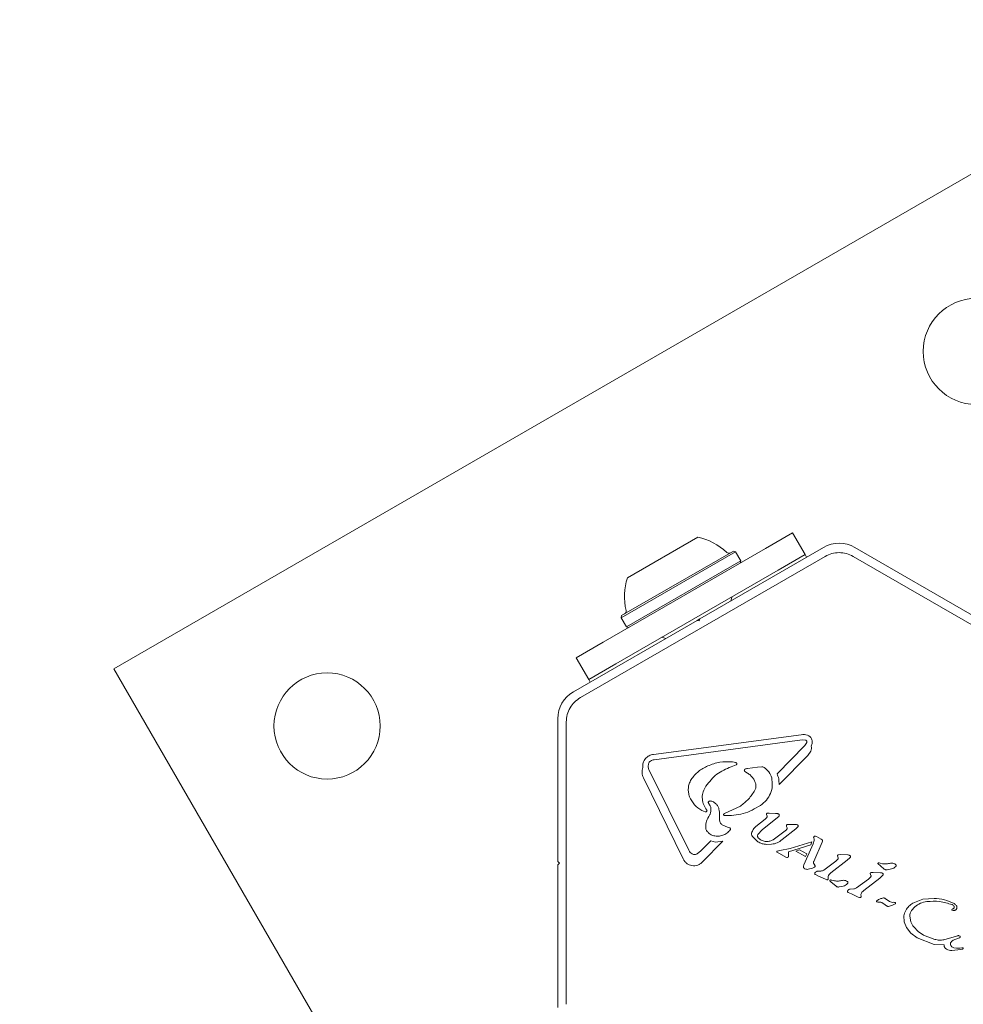
# Model space of a CAD drawing. Units: millimetres. Extents: x 5.6 to 14, y 5.1 to 15.7.
# Drawn here: x 11 to 11.2, y 9.5 to 9.6 of the extents above; entities that cross this region are included whole.
import ezdxf

# ---------------------------------------------------------------- set-up
doc = ezdxf.new("R2010")
doc.units = ezdxf.units.MM
doc.styles.add('SLDTEXTSTYLE0', font='TXT', dxfattribs={"width": 0.75})
doc.dimstyles.new('SLDDIMSTYLE2', dxfattribs={"dimtxt": 0.15875, "dimasz": 0.08, "dimexe": 0, "dimexo": 0.0625, "dimgap": 0.0396875, "dimtad": 2, "dimdec": 0, "dimlfac": 100, "dimrnd": 1e-09, "dimzin": 12, "dimdsep": 46, "dimtxsty": 'SLDTEXTSTYLE0', "dimblk1": 'DOT', "dimblk2": 'DOT', "dimsah": 1, "dimcen": 0.09, "dimadec": 0, "dimazin": 3, "dimtfac": 1, "dimtdec": 0, "dimtofl": 0, "dimtmove": 0, "dimatfit": 3, "dimldrblk": 'DOT', "dimfxl": 0, "dimfrac": 2, "dimtolj": 1, "dimtzin": 12, "dimarcsym": 0})

# ---------------------------------------------------------------- blocks, each defined once
blk = doc.blocks.new('_DOT')
at = {"color": 0, "linetype": 'ByBlock', "lineweight": -2}
blk.add_line((-0.5, 0), (-1, 0), dxfattribs=at)
at = {"color": 0, "linetype": 'ByBlock', "const_width": 0.5}
blk.add_lwpolyline([(-0.25, 0, 1), (0.25, 0, 1)], format="xyb", close=True, dxfattribs=at)
blk = doc.blocks.new('_D_4')
at = {"color": 7, "linetype": 'Continuous', "lineweight": 0}
blk.add_line((5.773145212218925, 6.96293564509993), (5.77314521221898, 13.9436615202822), dxfattribs=at)
at = {"color": 7, "linetype": 'Continuous', "lineweight": 0, "xscale": 0.08, "yscale": 0.08}
for p, rotation in [((5.77314521221898, 13.9436615202822, -0.2092035702680905), 89.99999999999994), ((5.773145212218925, 6.96293564509993, -0.2092035702680905), 269.9999999999999)]:
    blk.add_blockref('_DOT', p, dxfattribs=dict(at, rotation=rotation))
at = {"color": 7, "linetype": 'Continuous', "lineweight": 0, "insert": (5.568505731813217, 10.27735066553141), "char_height": 0.15875, "attachment_point": 1, "rotation": 89.99999999999994, "style": 'SLDTEXTSTYLE0'}
blk.add_mtext('698', dxfattribs=at)

msp = doc.modelspace()

# ---------------------------------------------------------------- linework, layer by layer
at = {"color": 7, "linetype": 'Continuous', "lineweight": 15}
for p, q in [((11.06263297609776, 9.530994409737309), (11.20985729474112, 9.61599440973731)), ((11.14484930979645, 9.545591542559153), (11.15610764004565, 9.552091542559152)), ((11.17129898299673, 9.552779364732661), (11.16696885597781, 9.55027936473266)), ((11.17129898299673, 9.552779364732661), (11.17329898299674, 9.549315263117524)), ((11.16696885597781, 9.55027936473266), (11.14098809386428, 9.53527936473266)), ((11.17624513541944, 9.550438874742643), (11.15644498127199, 9.539007250415617)), ((11.20104528956689, 9.539007250415617), (11.18124513541944, 9.550438874742643)), ((11.1373278398119, 9.526392613403793), (11.17649513543584, 9.549005862048855)), ((11.14384525627603, 9.539180614270041), (11.16216169356607, 9.54975561427004)), ((11.14393676262697, 9.539522120620987), (11.16182018721512, 9.549847120620987)), ((11.16216169356607, 9.54975561427004), (11.16182018721512, 9.549847120620987)), ((11.16301169356607, 9.548283371083608), (11.16216169356607, 9.54975561427004)), ((11.17329898299674, 9.549315263117524), (11.16896885597781, 9.546815263117523)), ((11.17354898299674, 9.54888225041562), (11.17329898299674, 9.549315263117524)), ((11.18099513541951, 9.549005862040705), (11.2201624310124, 9.526392613386719)), ((11.14469525627602, 9.537708371083607), (11.16301169356607, 9.548283371083608)), ((11.16292018721512, 9.54794186473266), (11.16301169356607, 9.548283371083608)), ((11.16896885597781, 9.546815263117523), (11.14298809386428, 9.531815263117522)), ((11.16142462734375, 9.541882250415613), (11.16160764004564, 9.542565263117524)), ((11.14393676262697, 9.539522120620987), (11.14384525627603, 9.539180614270041)), ((11.14384525627603, 9.539180614270041), (11.14469525627602, 9.537708371083607)), ((11.1560119685701, 9.538757250415616), (11.15644498127199, 9.539007250415617)), ((11.15635347492105, 9.53866574406467), (11.15644498127199, 9.539007250415617)), ((11.1560119685701, 9.538757250415616), (11.13621181442265, 9.527325626088592)), ((11.14469525627602, 9.537708371083607), (11.14503676262697, 9.53761686473266)), ((11.1560119685701, 9.538757250415616), (11.15635347492105, 9.53866574406467)), ((11.15034930979645, 9.536065263117523), (11.15103232249836, 9.535882250415625)), ((11.14098809386428, 9.53527936473266), (11.13665796684536, 9.53277936473266)), ((11.13665796684536, 9.53277936473266), (11.13865796684536, 9.529315263117523)), ((11.14298809386428, 9.531815263117522), (11.13865796684536, 9.529315263117523)), ((11.12554963659619, 9.42201955711148), (11.06263297609776, 9.530994409737309)), ((11.13865796684536, 9.529315263117525), (11.13890796684536, 9.528882250415622)), ((11.13371181442265, 9.522995499069669), (11.13371181442265, 9.500132250415616)), ((11.13507783982759, 9.477269001759096), (11.13507783980435, 9.522495498856303)), ((11.14903168905318, 9.517288332213283), (11.17269483657915, 9.520445204835157)), ((11.17280809663372, 9.519605404054321), (11.14914374814175, 9.516448478808158)), ((11.16881190806386, 9.514199330872618), (11.17325880859658, 9.518697528831495)), ((11.17280809663372, 9.519605404054293), (11.17338761424143, 9.519568834712684)), ((11.17325880859658, 9.518697528831495), (11.17357968185649, 9.519182761560453)), ((11.17372155452562, 9.51712539955156), (11.16913265219716, 9.512483533887725)), ((11.17372155452563, 9.517125399551556), (11.17420722389611, 9.517825967034934)), ((11.14817352969062, 9.51535502115639), (11.14822457101698, 9.51577973356688)), ((11.16227215573744, 9.515627377666373), (11.1614652835124, 9.51530131949737)), ((11.16166136450171, 9.516114087093209), (11.16222994532263, 9.515972938323285)), ((11.14830954685012, 9.514887367727258), (11.15467263468929, 9.50193426393775)), ((11.16365811600779, 9.514570988071853), (11.16408873657879, 9.514291314351613)), ((11.16570059463327, 9.515270669864728), (11.16408648213405, 9.515054329166759)), ((11.16570059463327, 9.515270669864723), (11.16635079258861, 9.515328036718154)), ((11.15377214203143, 9.500584242222502), (11.14740908069263, 9.513537330712023)), ((11.15741234498237, 9.512198742759058), (11.15727974598819, 9.511983712028439)), ((11.15784331184642, 9.509499718268305), (11.15812772292439, 9.509078230125589)), ((11.15728064815576, 9.508086563308508), (11.15676609605499, 9.508292343946819)), ((11.15962242483853, 9.506737772723078), (11.15957560357543, 9.508039503176505)), ((11.16294157589825, 9.509006439924308), (11.1603712101254, 9.507816811423863)), ((11.16709413757181, 9.50768911591664), (11.16720595895553, 9.507382944214642)), ((11.16754896774117, 9.507879622459004), (11.16725860575809, 9.507866468031484)), ((11.16854580139741, 9.507836566484116), (11.16754896774117, 9.507879622459004)), ((11.16854580139741, 9.507836566484489), (11.16890461217908, 9.50780747066226)), ((11.1608720719107, 9.505658507643734), (11.16013091863966, 9.505944076801942)), ((11.16542962532102, 9.505744167688524), (11.1669101486983, 9.506897977919701)), ((11.16863308472823, 9.506973348542514), (11.16640256175207, 9.505235135339579)), ((11.16716515064909, 9.507171937694494), (11.1669101486983, 9.506897977919701)), ((11.16907779557277, 9.507370261759153), (11.1686330847282, 9.506973348542543)), ((11.17047025419315, 9.506074547297098), (11.17073440110548, 9.506090544950005)), ((11.17161523643538, 9.50608146471421), (11.17073440110548, 9.506090544950002)), ((11.17161523643538, 9.506081464714216), (11.17193729972166, 9.506061436129466)), ((11.1608720719107, 9.505658507643734), (11.16119301436062, 9.50555056191313)), ((11.16574967819263, 9.504491289723196), (11.16640256175208, 9.505235135339575)), ((11.16816834309803, 9.503632586745807), (11.17030524635355, 9.505236723375265)), ((11.17183341645733, 9.505379972057682), (11.16961585321506, 9.503651816853077)), ((11.17042350368534, 9.505546140862268), (11.17034085556515, 9.505748198918868)), ((11.17214090400439, 9.505671937091806), (11.17183341645733, 9.505379972057685)), ((11.15659330343647, 9.501839689052275), (11.15819542206397, 9.50346029163496)), ((11.16012888472547, 9.503375798639219), (11.15687012418169, 9.500079377407683)), ((11.15893744074766, 9.503262571555272), (11.15819542206397, 9.503460291634958)), ((11.15893744074766, 9.503262571555272), (11.16012888472547, 9.503375798639219)), ((11.16483355582218, 9.504198258671604), (11.16573500211517, 9.50331370147138)), ((11.16794750226656, 9.50290406052534), (11.16714113755956, 9.502874098983359)), ((11.17420937448264, 9.50282416341409), (11.17066532324938, 9.501677610473461)), ((11.1708870672674, 9.50220742303897), (11.1743926238268, 9.503306039668635)), ((11.17310901039615, 9.499590794849476), (11.17458534096068, 9.502993993975993)), ((11.1743926238268, 9.503306039668635), (11.17420937448264, 9.50282416341409)), ((11.17475296554916, 9.50351946887986), (11.17458534096068, 9.50299399397599)), ((11.17603249697565, 9.50322757984041), (11.17468234215638, 9.500140728255351)), ((11.17469689780656, 9.503920403321018), (11.1747660674034, 9.503713115997066)), ((11.1747660674034, 9.503713115997066), (11.17475296554916, 9.503519468879858)), ((11.17513948879639, 9.504129118682357), (11.17495099411048, 9.5041955331694)), ((11.17513948879639, 9.504129118682359), (11.17585860921976, 9.503713934312348)), ((11.17585860921976, 9.503713934312351), (11.17603378167403, 9.503606328823263)), ((11.17608698434021, 9.503370950424193), (11.17603249697565, 9.503227579840411)), ((11.17610572692297, 9.503472704169802), (11.17608698434021, 9.503370950424193)), ((11.15659330343646, 9.501839689052286), (11.15602497709541, 9.50137633801439)), ((11.16880264593049, 9.501814544539043), (11.16926050558922, 9.50190496087112)), ((11.17023226713568, 9.500822446722006), (11.16885077198871, 9.501620053317)), ((11.1708870672674, 9.502207423038968), (11.16926050558922, 9.50190496087112)), ((11.17066532324938, 9.501677610473461), (11.17064170181002, 9.501028954420338)), ((11.17239119649318, 9.502031931359149), (11.17181270560721, 9.501822098972918)), ((11.17336513878829, 9.500925801257921), (11.17181270560721, 9.50182209897292)), ((11.17239119649318, 9.502031931359149), (11.1735818319474, 9.501344517659149)), ((11.1735818319474, 9.501344517659149), (11.17336513878829, 9.500925801257921)), ((11.17893787337975, 9.501244058777823), (11.17864753833881, 9.50123088879529)), ((11.18012878787369, 9.501195127168332), (11.17893787337975, 9.501244058777814)), ((11.13396181442265, 9.499882250415617), (11.13371181442265, 9.500132250415616)), ((11.13371181442265, 9.499632250415617), (11.13396181442265, 9.499882250415617)), ((11.13371181442265, 9.499632250415617), (11.13371181442265, 9.476769001761564)), ((11.17038329241927, 9.500764222446403), (11.17023226713569, 9.500822446722006)), ((11.1705983407581, 9.500857665895332), (11.17050065997639, 9.50078092755849)), ((11.17064170181002, 9.50102895442034), (11.17062416749966, 9.500904577843912)), ((11.17305309291299, 9.499380388367598), (11.17310901039616, 9.499590794849475)), ((11.17820290257886, 9.500187453168305), (11.1762833840001, 9.498771452003636)), ((11.18002199036776, 9.50033778486199), (11.17744230001646, 9.498327429245721)), ((11.17857626045702, 9.500553603502569), (11.17820290257885, 9.500187453168312)), ((11.17847540266597, 9.50104754002413), (11.17859775838816, 9.500749591811559)), ((11.1804667281535, 9.500734682522966), (11.18002199036776, 9.50033778486199)), ((11.18591884600276, 9.49897569025672), (11.18495627962243, 9.499795037480332)), ((11.1850649804236, 9.499931765050789), (11.18516711376187, 9.499921897061819)), ((11.18516711376186, 9.499921897061817), (11.18530312428911, 9.499886287825113)), ((11.18570857178831, 9.499786127853776), (11.18530312428911, 9.499886287825115)), ((11.17449924925969, 9.49906432935577), (11.17380971357646, 9.49889201057881)), ((11.17546795388537, 9.497797242944861), (11.17495170620357, 9.498037501360814)), ((11.17582874887432, 9.498607430986969), (11.17524970216624, 9.498573754808614)), ((11.18384253110412, 9.49790002217977), (11.18372017538193, 9.498197970392342)), ((11.18389231105477, 9.4983813191635), (11.18418264609631, 9.498394489145966)), ((11.18537356058957, 9.498345557536553), (11.18418264609631, 9.498394489145983)), ((11.18712006733864, 9.498948843621662), (11.18644591743506, 9.498810270956652)), ((11.17546795388538, 9.497797242944886), (11.17657405036038, 9.497293856906994)), ((11.17677503819537, 9.497211603329678), (11.17657405036037, 9.497293856906982)), ((11.17701263685603, 9.497368946161743), (11.17698146994825, 9.49772329907396)), ((11.17747902927245, 9.49684901149326), (11.17725327413055, 9.497045127577401)), ((11.17736197493172, 9.497181855147858), (11.17746410826998, 9.497171987158886)), ((11.17746410826998, 9.497171987158886), (11.17760011879706, 9.497136377922237)), ((11.17821584051087, 9.496225780353795), (11.17747902927245, 9.49684901149326)), ((11.17800556629642, 9.497036217950843), (11.17760011879706, 9.497136377922239)), ((11.18344767529483, 9.497337883536522), (11.18152815671552, 9.495921882370945)), ((11.18526676308369, 9.49748821523017), (11.18268707273238, 9.495477859613894)), ((11.18382103317299, 9.497704033870782), (11.18344767529483, 9.497337883536526)), ((11.18571150086948, 9.497885112891176), (11.18526676308369, 9.49748821523017)), ((11.17941706184681, 9.496198933718746), (11.17874291194315, 9.49606036105372)), ((11.18071272660827, 9.494947673310419), (11.18019647891955, 9.495187931729019)), ((11.18107351758873, 9.495757861050146), (11.18049447488224, 9.495724185176833)), ((11.18071272660827, 9.494947673310408), (11.18181882307587, 9.494444287275464)), ((11.182257409572, 9.49451937652995), (11.18222624266422, 9.49487372944217)), ((11.18181882307587, 9.494444287275467), (11.18201981091134, 9.494362033697886)), ((11.1849170586296, 9.49364252728802), (11.1847900043018, 9.493680513556962)), ((11.1849170586296, 9.49364252728802), (11.1850663081964, 9.493635577060726)), ((11.1850663081964, 9.493635577060727), (11.18526222212867, 9.493640720205315)), ((11.18559605953992, 9.493567311463085), (11.186139164775, 9.493216251881226)), ((11.18679548617911, 9.49374522824212), (11.18608901163008, 9.494220541428907)), ((11.18773232510489, 9.493376441020073), (11.18727730745837, 9.493143773437964)), ((11.18748668348127, 9.493601363927574), (11.18763269566401, 9.493592976146639)), ((11.190551952333, 9.493479924157567), (11.1921423764426, 9.494093889421015)), ((11.1921423764426, 9.494093889421016), (11.19393277249737, 9.494232750073499)), ((11.18633737692933, 9.49304470826608), (11.18613920202257, 9.493216294900506)), ((11.18727730745837, 9.493143773437964), (11.18665628852986, 9.492947999301315)), ((11.19087237471667, 9.492880585532367), (11.19032153271925, 9.49227025411951)), ((11.19700459641277, 9.492290225846896), (11.19684643669079, 9.492330427832705)), ((11.18913686291059, 9.490487353480697), (11.18909664200878, 9.49142972059521)), ((11.18951593878404, 9.489545886933463), (11.18913686291059, 9.490487353480699)), ((11.19021583998841, 9.490480116719633), (11.1900524091199, 9.491365588751947)), ((11.19022549983031, 9.488663350116644), (11.18951593878404, 9.489545886933461)), ((11.19125736063387, 9.487898095634636), (11.19022549983031, 9.488663350116644)), ((11.19142406919617, 9.488930614074546), (11.19070776888714, 9.489654865386129)), ((11.19226073419371, 9.48834828959936), (11.19142406919616, 9.48893061407454)), ((11.19395783869036, 9.486859937753422), (11.19125736063387, 9.48789809563463)), ((11.19405932605552, 9.487662261166115), (11.19226073419371, 9.48834828959936)), ((11.19750953087429, 9.488168641128079), (11.19552057566902, 9.487600450119302)), ((11.1969824544583, 9.487515199876816), (11.19783971302227, 9.487853574024742)), ((11.19750953087429, 9.488168641128077), (11.19776767860592, 9.488257545175754)), ((11.19802199505829, 9.487919711972523), (11.19783971302227, 9.48785357402474)), ((11.1979806974533, 9.4882395849824), (11.19809553081259, 9.48816667259511)), ((11.19555915431763, 9.486801726858696), (11.19395783869036, 9.486859937753422)), ((11.19822350232457, 9.48603337321607), (11.19679692463344, 9.48588890763372)), ((11.1975152158567, 9.48624662616714), (11.19708431877021, 9.48632287666045)), ((11.19805948454287, 9.486266882024411), (11.1975152158567, 9.486246626167144)), ((11.19805948454287, 9.48626688202441), (11.19837398392104, 9.486304848397781)), ((11.19845396811486, 9.486086285133915), (11.19822350232457, 9.48603337321608)), ((11.19853180412247, 9.48632357433382), (11.19837398392104, 9.486304848397783))]:
    msp.add_line(p, q, dxfattribs=at)
for centre in [(11.20070665964651, 9.581843774642698), (11.09678361119238, 9.521843774642697)]:
    msp.add_circle(centre, 0.008500000000000962, dxfattribs=at)
for centre, radius, start, end in [((11.15408003742105, 9.542603453322517), 0.009702319813613271, 46.53227340171776, 77.93734421828309), ((11.17874513541944, 9.54610874772372), 0.005000000000001234, 60.00000000000888, 120.0000000000088), ((11.16109868130048, 9.550007909256136), 0.0004999999999999673, 226.5322734015489, 299.999999999773), ((11.15408003742105, 9.542603453322517), 0.00970231981361371, 162.0626557817095, 193.4677265982814), ((11.14415826854161, 9.54022735738962), 0.0004999999999987581, 299.999999999773, 13.46772659843299), ((11.13871181442265, 9.522995499069669), 0.005000000000000346, 119.9999999999911, 180)]:
    msp.add_arc(centre, radius, start, end, dxfattribs=at)
for points in [[(11.18099513541951, 9.549005862040701), (11.18063997827242, 9.549176622314734), (11.17992966397825, 9.549518142862794), (11.17874513542871, 9.549654050152931), (11.17756060687861, 9.549518142867603), (11.17685029258305, 9.549176622322424), (11.17649513543527, 9.549005862049835)], [(11.13732783988942, 9.526392613423004), (11.13700237855697, 9.52617041843751), (11.13635145589207, 9.525726028466517), (11.13564149241416, 9.524768150225738), (11.13516692729706, 9.523674364682885), (11.13510753565001, 9.52288845413183), (11.13507783982648, 9.522495498856303)], [(11.17368568751774, 9.520365202263607), (11.17352306468839, 9.520409734364076), (11.17319781902967, 9.520498798565015), (11.17286249739599, 9.520463069411782), (11.17269483657915, 9.520445204835164)], [(11.17432528661727, 9.519794789920509), (11.17428883965879, 9.519858339284205), (11.17421594574183, 9.519985438011599), (11.17406367779748, 9.52014524492291), (11.17388755623322, 9.520278304948397), (11.17375297708957, 9.520336236491872), (11.17368568751774, 9.520365202263612)], [(11.17338761424143, 9.51956883471268), (11.17340694836696, 9.519562423416064), (11.17344561661802, 9.519549600822831), (11.17349681531163, 9.519515396915772), (11.17354003264127, 9.519472004694917), (11.17357300038391, 9.51942025004879), (11.17359439244262, 9.51936273661319), (11.17360293212116, 9.519302092600274), (11.17359932892279, 9.519240625288255), (11.17358623087859, 9.519202049469722), (11.17357968185649, 9.519182761560455)], [(11.1742072238961, 9.517825967034938), (11.1742530086696, 9.517956393571549), (11.1743445782166, 9.51821724664477), (11.17428872935205, 9.51848800523111), (11.17426080491978, 9.518623384524277)], [(11.17426080491978, 9.518623384524275), (11.1743079388472, 9.518714074228312), (11.17440220670204, 9.518895453636384), (11.17445232434434, 9.519200319503737), (11.17443597167611, 9.519508844325085), (11.17436218163688, 9.519699474722032), (11.17432528661727, 9.519794789920505)], [(11.14733793715819, 9.515208009055751), (11.1473295135971, 9.515332914798517), (11.14731266647492, 9.515582726284046), (11.14738351188742, 9.515954185426853), (11.14752210330107, 9.516304047128628), (11.14772962532871, 9.516618774190528), (11.1479957462514, 9.516885791362172), (11.14831024648728, 9.517092432093722), (11.14865962978405, 9.517237112013518), (11.1489076692968, 9.517271258813363), (11.14903168905318, 9.517288332213287)], [(11.14830954685013, 9.51488736772726), (11.14827484251214, 9.514961809636443), (11.14820543383617, 9.515110693454814), (11.14818416440581, 9.515273578589198), (11.14817352969063, 9.515355021156392)], [(11.14822457101698, 9.51577973356688), (11.14826267271236, 9.515869140885846), (11.14833887610314, 9.516047955523778), (11.14849054189379, 9.516169524925559), (11.14856637478912, 9.516230309626451)], [(11.14856637478912, 9.51623030962645), (11.14865634057943, 9.516283246128756), (11.14883627216004, 9.516389119133372), (11.14904125614785, 9.516428692249898), (11.14914374814175, 9.51644847880816)], [(11.15504004414076, 9.513250566174888), (11.15540460595836, 9.513719712497252), (11.15613372959355, 9.51465800514198), (11.15719692844003, 9.515188686379073), (11.15772852786327, 9.515454026997617)], [(11.15772852786327, 9.515454026997611), (11.15836293569756, 9.515689548256482), (11.15963175136616, 9.51616059077422), (11.16098482678986, 9.516129588320208), (11.16166136450171, 9.516114087093204)], [(11.16222994532263, 9.515972938323284), (11.1622480449038, 9.515967159531638), (11.16228424406613, 9.515955601948347), (11.16232866572686, 9.515918468341184), (11.16236033334771, 9.515870751009533), (11.16237592173334, 9.515815411077568), (11.16237411253592, 9.51575794602174), (11.16235486204547, 9.515704009016188), (11.16232068491669, 9.515657274525815), (11.16228833213053, 9.515637343286192), (11.16227215573745, 9.51562737766638)], [(11.16366559060322, 9.514907416230903), (11.16365228061377, 9.514897517506244), (11.16362566063487, 9.514877720056925), (11.16359637732969, 9.514836867919506), (11.16357727330237, 9.51479076042511), (11.16357009502887, 9.514741240791654), (11.16357506689911, 9.51469145121228), (11.1635921042991, 9.514644540745419), (11.16361954433923, 9.514602428356604), (11.16364525878494, 9.51458146816677), (11.16365811600779, 9.514570988071853)], [(11.16408648213404, 9.515054329166759), (11.16401204154568, 9.51504213984725), (11.16386316036895, 9.515017761208231), (11.16373144719179, 9.514944197890014), (11.16366559060322, 9.514907416230905)], [(11.16408873657879, 9.514291314351613), (11.16424278680383, 9.514187077784172), (11.16455088725391, 9.513978604649285), (11.1649237629016, 9.513559996075967), (11.16522144022814, 9.513084961766095), (11.16533546900702, 9.512730865207377), (11.16539248339646, 9.512553816928015)], [(11.1663507925886, 9.515328036718158), (11.16642106442807, 9.515323379830033), (11.16656160810701, 9.515314066053778), (11.16668371805454, 9.515243863255877), (11.1667447730283, 9.515208761856927)], [(11.1667447730283, 9.515208761856927), (11.16701873751041, 9.514983096055833), (11.16756666647463, 9.514531764453643), (11.1678247620945, 9.513870467987621), (11.16795380990443, 9.51353981975461)], [(11.16881190806386, 9.514199330872616), (11.16891537064529, 9.513922712482698), (11.16912229580816, 9.513369475702858), (11.16912920006749, 9.512778847826104), (11.16913265219716, 9.512483533887725)], [(11.16539248339647, 9.512553816928017), (11.16540974492836, 9.512468812266833), (11.16544426799215, 9.512298802944466), (11.16543205218291, 9.512037672707335), (11.16537657455311, 9.511782211439561), (11.1652994136534, 9.51162683702989), (11.16526083320354, 9.511549149825058)], [(11.16795380990442, 9.513539819754614), (11.16801292970021, 9.51311852451117), (11.16813116929177, 9.512275934024277), (11.1678094981722, 9.511025280884553), (11.16716571768554, 9.50990583804543), (11.16649237339103, 9.509385696919704), (11.16615570124378, 9.509125626356841)], [(11.1575723743411, 9.508376629923465), (11.15738773429601, 9.508641776723396), (11.15701845420584, 9.509172070323253), (11.15680793370358, 9.510130024812675), (11.15686128739101, 9.511109386374976), (11.15714025978913, 9.511692270143952), (11.15727974598819, 9.511983712028439)], [(11.15676609605499, 9.508292343946819), (11.15634229937633, 9.508575894992958), (11.15549470601899, 9.50914299708524), (11.15503468873264, 9.510053163761583), (11.15480468008946, 9.510508247099756)], [(11.15789236922173, 9.509771954014855), (11.15788143698645, 9.509764671635255), (11.15785957251588, 9.50975010687605), (11.15783371258712, 9.509719959725988), (11.15781455171907, 9.509685421460269), (11.15780338703217, 9.509647450779529), (11.15780059506328, 9.50960797131982), (11.15780649444138, 9.509568917152288), (11.15782020429062, 9.509531639456462), (11.15783560932782, 9.509510358664357), (11.15784331184642, 9.509499718268305)], [(11.15810232661777, 9.509835412652167), (11.15806497064515, 9.50983265460794), (11.1579902586999, 9.50982713851949), (11.15792499904779, 9.50979034884973), (11.15789236922173, 9.50977195401485)], [(11.15861064626804, 9.509695412572942), (11.15853072782938, 9.50973617946927), (11.15837089095206, 9.509817713261922), (11.15819184806253, 9.50982951285542), (11.15810232661777, 9.50983541265217)], [(11.16615570124378, 9.509125626356834), (11.16525935094982, 9.50860810419614), (11.16346665036188, 9.507573059874746), (11.16139746298671, 9.507513429750905), (11.16036286929913, 9.507483614688983)], [(11.15759043514631, 9.50825326791565), (11.15757508101765, 9.50822540630661), (11.15754437276034, 9.50816968308853), (11.15746683464715, 9.508111763871367), (11.15737578148888, 9.508078959647797), (11.1573123592668, 9.508084028754938), (11.15728064815576, 9.50808656330851)], [(11.1575723743411, 9.508376629923465), (11.15757873364462, 9.50836767995406), (11.15759145225168, 9.508349780015251), (11.15760019380991, 9.508317699731343), (11.1576010154337, 9.508284459930046), (11.15759396190877, 9.508263665253782), (11.1575904351463, 9.50825326791565)], [(11.16036286929913, 9.507483614688985), (11.16034795441567, 9.507492644915699), (11.16031812464876, 9.507510705369132), (11.16028524827335, 9.507552288441023), (11.16026463677866, 9.507600590055032), (11.16025854055415, 9.507652929087328), (11.16026724788067, 9.507704897546223), (11.16029025028844, 9.507752107384878), (11.16032516605894, 9.5077919934338), (11.16035586210325, 9.50780853876051), (11.1603712101254, 9.507816811423867)], [(11.16725860575809, 9.507866468031484), (11.16723805119634, 9.507860009215554), (11.16719694207285, 9.50784709158369), (11.16714652157013, 9.50780547357774), (11.16710881716747, 9.507752063246025), (11.16709903077036, 9.507710098359766), (11.16709413757181, 9.507689115916637)], [(11.16890461217908, 9.507807470662257), (11.16892950507885, 9.507801402166484), (11.16897929087837, 9.507789265174935), (11.16904773689261, 9.507753549085962), (11.16910945911307, 9.50770717168438), (11.16914186307202, 9.507667473877856), (11.16915806505149, 9.507647624974593)], [(11.16915806505149, 9.507647624974593), (11.16916425631817, 9.50762262043672), (11.16917663885154, 9.507572611360976), (11.16916517785135, 9.50749526983292), (11.1691335613546, 9.507423761346569), (11.16909638416671, 9.50738809495496), (11.16907779557277, 9.507370261759156)], [(11.16013091863966, 9.505944076801942), (11.16005992209875, 9.505986652385241), (11.15991792901691, 9.506071803551839), (11.15975892687117, 9.506265489657123), (11.15964943236479, 9.50649089361184), (11.15963142734729, 9.506655479686), (11.15962242483854, 9.506737772723078)], [(11.16720595895553, 9.507382944214637), (11.16720873081167, 9.507364721169445), (11.16721427452394, 9.507328275079061), (11.16720847478557, 9.507273008268315), (11.16719325003033, 9.507219564239994), (11.1671745171095, 9.507187813209661), (11.16716515064908, 9.507171937694494)], [(11.17029911398807, 9.50589896316667), (11.17030489878003, 9.505919936155491), (11.17031646836396, 9.505961882133136), (11.17035605915884, 9.506014655684396), (11.17040780067996, 9.506055586036762), (11.17044943635542, 9.50606822687699), (11.17047025419315, 9.506074547297102)], [(11.17034085556516, 9.50574819891887), (11.17032990410391, 9.505772220341283), (11.17030800118141, 9.505820263186113), (11.17030207638585, 9.505872729839817), (11.17029911398807, 9.505898963166668)], [(11.17193729972165, 9.506061436129464), (11.171983486449, 9.506046510227577), (11.17207585990369, 9.506016658423802), (11.17214244337071, 9.505946014052203), (11.17217573510423, 9.505910691866402)], [(11.17217573510423, 9.505910691866406), (11.17218401364788, 9.505890736796529), (11.1722005707352, 9.505850826656776), (11.17220013894609, 9.505785213594159), (11.17218180756896, 9.505722211839899), (11.17215453852591, 9.50568869534117), (11.17214090400439, 9.505671937091806)], [(11.16119301436061, 9.505550561913138), (11.16120970244318, 9.505543401960475), (11.16124307860832, 9.505529082055146), (11.16128557501105, 9.505494277280892), (11.16131978409528, 9.505451711490103), (11.16134363787774, 9.505402457969208), (11.16135612764584, 9.505349176471938), (11.16135636188757, 9.505294568293797), (11.16134527102839, 9.505240769507571), (11.16132836361942, 9.505208626582846), (11.16131990991494, 9.505192555120482)], [(11.16483355582218, 9.504198258671604), (11.16481068292093, 9.504235994098034), (11.16476493711843, 9.504311464950895), (11.1647295159778, 9.504439806611972), (11.16471857918876, 9.504572496573225), (11.16473554069898, 9.504659103935783), (11.16474402145409, 9.50470240761706)], [(11.16474402145408, 9.504702407617062), (11.16481539612749, 9.504904262828399), (11.1649581454743, 9.505307973251071), (11.16527246537212, 9.505598769542688), (11.16542962532104, 9.505744167688496)], [(11.16584759821818, 9.503864764842515), (11.16580866784501, 9.503907189258722), (11.16573080709869, 9.50399203809114), (11.1656778740608, 9.504159152967583), (11.16567729133935, 9.504334449712745), (11.16572554924154, 9.504439009719713), (11.16574967819263, 9.504491289723196)], [(11.17042350368533, 9.50554614086227), (11.1704277160018, 9.505517012951856), (11.17043614063474, 9.505458757131029), (11.17041538088051, 9.505371938013592), (11.17037294370233, 9.505293403865247), (11.17032781213648, 9.505255616871928), (11.17030524635355, 9.505236723375267)], [(11.16714113755956, 9.502874098983364), (11.16689099390503, 9.502896866553359), (11.16639070659597, 9.502942401693351), (11.16595357027544, 9.503189934878703), (11.16573500211517, 9.50331370147138)], [(11.16710151418566, 9.503344543366604), (11.1668704804979, 9.503378104283033), (11.16640841312239, 9.503445226115897), (11.16603453651958, 9.503724918600309), (11.16584759821818, 9.503864764842515)], [(11.16816834309802, 9.50363258674582), (11.16800221556121, 9.503541330259537), (11.16766996048759, 9.503358817286973), (11.1672909962863, 9.503349301340057), (11.16710151418566, 9.5033445433666)], [(11.16961585321507, 9.503651816853068), (11.16936882252157, 9.503457963358745), (11.16887476113458, 9.503070256370098), (11.1682565885559, 9.502959459140262), (11.16794750226656, 9.502904060525344)], [(11.17467109659227, 9.504062108086957), (11.17466848644004, 9.504049920450417), (11.17466326613558, 9.504025545177337), (11.1746663061882, 9.503988034573291), (11.17467668257585, 9.503951859748966), (11.17469015939632, 9.503930888797003), (11.17469689780656, 9.50392040332102)], [(11.17479747659982, 9.504172741881082), (11.17477265128266, 9.504158600330932), (11.17472300064833, 9.504130317230636), (11.17468839794429, 9.504084844468183), (11.17467109659228, 9.504062108086957)], [(11.17495099411048, 9.5041955331694), (11.17492454291803, 9.504197560686894), (11.17487164053312, 9.504201615721882), (11.17482219791092, 9.504182366494682), (11.17479747659982, 9.504172741881082)], [(11.17603378167403, 9.503606328823263), (11.17604446918505, 9.503597842799998), (11.17606584420709, 9.503580870753467), (11.17608067750099, 9.503557959722873), (11.17608809414794, 9.503546504207575)], [(11.17608809414794, 9.503546504207577), (11.1760936779458, 9.50353483616201), (11.17610484554151, 9.503511500070873), (11.17610543312915, 9.503485636136826), (11.17610572692297, 9.503472704169804)], [(11.15524761391864, 9.501352780216285), (11.15512808855969, 9.501426263740816), (11.1548890378418, 9.501573230789875), (11.15474476907346, 9.501813919555126), (11.15467263468929, 9.50193426393775)], [(11.15602497709542, 9.501376338014387), (11.15596414035231, 9.501346442599571), (11.1558424668661, 9.501286651769936), (11.15563951568073, 9.501258299419735), (11.15543522007996, 9.501274310257173), (11.15531014930575, 9.501326623563248), (11.15524761391864, 9.501352780216285)], [(11.16876605925976, 9.501689665506447), (11.16876213830464, 9.501702946997398), (11.16875429639441, 9.501729509979299), (11.16875912202715, 9.50175678269153), (11.16876153484352, 9.501770419047643)], [(11.16876153484352, 9.501770419047643), (11.16876321948011, 9.501775394909306), (11.16876658875329, 9.501785346632632), (11.16877610116736, 9.501798061863322), (11.16878811265658, 9.501808448741556), (11.16879780150586, 9.501812512606547), (11.16880264593049, 9.501814544539045)], [(11.16885077198871, 9.501620053317), (11.16883482734063, 9.501629433416213), (11.16880293804448, 9.50164819361464), (11.168778352188, 9.50167584154251), (11.16876605925976, 9.501689665506447)], [(11.17864753833881, 9.501230888795291), (11.17862637311331, 9.501223908431927), (11.1785840426623, 9.501209947705199), (11.17853190363087, 9.501166973054016), (11.17849230040055, 9.501112229256268), (11.17848103524416, 9.501069103101509), (11.17847540266597, 9.50104754002413)], [(11.18012878787369, 9.501195127168334), (11.18018109341019, 9.501191084021873), (11.1802857044832, 9.501182997728948), (11.18038177968222, 9.501140826401446), (11.18042981728173, 9.501119740737693)], [(11.1568701241817, 9.500079377407697), (11.15675823097961, 9.499970361836208), (11.15653444457545, 9.49975233069323), (11.15610890753124, 9.499544361130713), (11.15565003107314, 9.499442172091683), (11.15517895262095, 9.499459353280955), (11.15472679345628, 9.49959262815174), (11.15432410490042, 9.49983522273222), (11.15398661596971, 9.500167539353189), (11.15384363334419, 9.500445341266062), (11.15377214203143, 9.500584242222498)], [(11.17050065997639, 9.50078092755849), (11.17048184512807, 9.500772899202442), (11.17044421543143, 9.500756842490343), (11.17040360008999, 9.50076176246105), (11.17038329241927, 9.500764222446403)], [(11.17062416749966, 9.500904577843912), (11.17062122273133, 9.500896010627569), (11.17061533319466, 9.500878876194882), (11.17060400490362, 9.500864735995181), (11.1705983407581, 9.500857665895332)], [(11.17465793775761, 9.499891208876745), (11.17465210397951, 9.49993376383074), (11.17464043642331, 9.500018873738728), (11.17466837357869, 9.500100110083146), (11.17468234215638, 9.500140728255353)], [(11.17477875254555, 9.499662371127753), (11.17475089193544, 9.499696432441462), (11.17469517071524, 9.499764555068877), (11.17467034874349, 9.499848990940789), (11.17465793775761, 9.499891208876745)], [(11.17477875254555, 9.499662371127753), (11.17480538268881, 9.499630780886008), (11.17485864297533, 9.499567600402516), (11.17488957307221, 9.499490972987566), (11.17490503812065, 9.499452659280092)], [(11.17859775838816, 9.500749591811559), (11.17860412152853, 9.500733388056474), (11.17861684780928, 9.500700980546304), (11.17861760467198, 9.50064824166829), (11.17860543351665, 9.500596920862831), (11.17858598481023, 9.500568042622657), (11.17857626045702, 9.500553603502569)], [(11.18042981728173, 9.501119740737693), (11.18044225115496, 9.50111420066262), (11.18046711890143, 9.501103120512472), (11.18049948813005, 9.501077928447385), (11.18052731912705, 9.501047798019059), (11.18054045609187, 9.501023952795284), (11.18054702457428, 9.501012030183398)], [(11.1805565538514, 9.500885471195543), (11.18054609584052, 9.500857651365987), (11.18052517981874, 9.500802011706874), (11.18048621204192, 9.500757125584268), (11.18046672815351, 9.500734682522964)], [(11.18054702457428, 9.501012030183396), (11.18055120443178, 9.501002020986034), (11.18055956414678, 9.50098200259131), (11.18056464411872, 9.500949718601447), (11.18056445567063, 9.500917037925145), (11.18055918779114, 9.500895993438743), (11.1805565538514, 9.50088547119554)], [(11.18495627962243, 9.499795037480332), (11.18495486761868, 9.499803314571464), (11.18495204361117, 9.499819868753727), (11.18495501724646, 9.499845101381638), (11.18496317475343, 9.499869000541866), (11.1849766012033, 9.499890454770235), (11.18499447608248, 9.49990837241978), (11.1850159208342, 9.499921707988891), (11.18503983343001, 9.499930293778297), (11.18505659809241, 9.499931274626624), (11.18506498042361, 9.499931765050789)], [(11.18696283257469, 9.499867832381723), (11.18675608188843, 9.499819018114174), (11.18634258051591, 9.499721389579072), (11.18591990803084, 9.499764548428871), (11.18570857178831, 9.49978612785377)], [(11.18696283257469, 9.499867832381723), (11.18708352409467, 9.49987956319324), (11.18732490713462, 9.499903024816271), (11.18754493740667, 9.49980103021291), (11.18765495254269, 9.49975003291123)], [(11.18765495254269, 9.499750032911232), (11.18769691372988, 9.499725818748752), (11.18778083610427, 9.49967739042379), (11.18783034445483, 9.499594100623654), (11.18785509863011, 9.499552455723585)], [(11.17305554068798, 9.499212988558243), (11.1730505900406, 9.499240822101838), (11.17304068874584, 9.49929648918903), (11.17304895819061, 9.499352421974743), (11.17305309291299, 9.499380388367598)], [(11.17326622164868, 9.49896554984638), (11.17324093771501, 9.49897805309008), (11.17319036984767, 9.499003059577475), (11.17312873990438, 9.49906190261801), (11.17308047629571, 9.499132126384696), (11.17306385255722, 9.499186034500395), (11.17305554068798, 9.499212988558245)], [(11.17380971357646, 9.498892010578809), (11.17371676066929, 9.498886744845905), (11.17353085485493, 9.498876213380093), (11.17335443271743, 9.498935771024287), (11.17326622164868, 9.498965549846384)], [(11.17487247726986, 9.499309353132194), (11.17481682623232, 9.499258533137189), (11.17470552415724, 9.499156893147179), (11.17456800755887, 9.499095183952905), (11.17449924925969, 9.499064329355768)], [(11.1748349738801, 9.498197271225687), (11.17483649466311, 9.498213988487535), (11.17483953622913, 9.498247423011232), (11.17485593645215, 9.498295266497054), (11.17487983158578, 9.498339842152287), (11.1749022599097, 9.498364823921339), (11.17491347407166, 9.498377314805865)], [(11.17495170620357, 9.498037501360814), (11.17493644344314, 9.498045696401967), (11.17490591792226, 9.49806208648427), (11.17487038707626, 9.498100616215833), (11.17484447921368, 9.49814617676772), (11.17483814232463, 9.498180239739696), (11.1748349738801, 9.498197271225681)], [(11.17490503812065, 9.499452659280093), (11.17490824179297, 9.499440117237903), (11.17491464913761, 9.49941503315352), (11.1749106391597, 9.499376034478766), (11.17489740349581, 9.49933913198892), (11.17488078601184, 9.499319279417769), (11.17487247726986, 9.499309353132194)], [(11.17491347407166, 9.49837731480586), (11.1749614302133, 9.498423887799092), (11.17505734249657, 9.498517033785552), (11.17518558227635, 9.498554847800927), (11.17524970216624, 9.498573754808614)], [(11.1762833840001, 9.498771452003641), (11.17621318544444, 9.498728665193692), (11.17607278833312, 9.498643091573797), (11.17591009536059, 9.498619317849245), (11.17582874887432, 9.49860743098697)], [(11.17698146994825, 9.49772329907396), (11.17703026983501, 9.497845349725187), (11.17712786960853, 9.498089451027637), (11.17733748988049, 9.498248103173026), (11.17744230001646, 9.498327429245718)], [(11.18372017538193, 9.498197970392338), (11.18372580795997, 9.498219533469804), (11.18373707311605, 9.498262659624734), (11.18377667634634, 9.49831740342269), (11.18382881537799, 9.498360378073864), (11.18387114582918, 9.498374338800287), (11.18389231105477, 9.4983813191635)], [(11.18537356058957, 9.498345557536544), (11.18542586612603, 9.498341514389857), (11.18553047719896, 9.498333428096485), (11.18562655239812, 9.498291256769429), (11.1856745899977, 9.498270171105903)], [(11.1856745899977, 9.498270171105903), (11.18568702387046, 9.498264631030105), (11.18571189161598, 9.498253550878514), (11.18574426084382, 9.4982283588132), (11.18577209184097, 9.498198228385677), (11.18578522880716, 9.498174383162963), (11.18579179729025, 9.498162460551606)], [(11.18580132656737, 9.498035901563753), (11.18579086855651, 9.49800808173418), (11.18576995253479, 9.49795244207504), (11.18573098475792, 9.497907555952464), (11.18571150086948, 9.497885112891177)], [(11.18579179729025, 9.498162460551606), (11.18579597714715, 9.498152451354098), (11.18580433686095, 9.498132432959084), (11.18580941683237, 9.498100148969485), (11.18580922838475, 9.49806746829352), (11.1858039605065, 9.498046423807008), (11.18580132656737, 9.498035901563751)], [(11.18644591743507, 9.498810270956653), (11.18639821952292, 9.498805377754046), (11.18630282369863, 9.498795591348832), (11.18616088744136, 9.498824493920702), (11.18602789005424, 9.4988818781939), (11.18595519401993, 9.498944419569114), (11.18591884600277, 9.498975690256719)], [(11.18780596624889, 9.499344026723005), (11.18770596275303, 9.499253320556269), (11.18750595576131, 9.499071908222797), (11.18724869681286, 9.498989865155377), (11.18712006733864, 9.498948843621664)], [(11.18785509863011, 9.499552455723585), (11.18785921627141, 9.49953414112327), (11.18786745155402, 9.49949751192264), (11.18786087244964, 9.499441089258163), (11.18784155848437, 9.499387668546575), (11.18781783032738, 9.499358573997528), (11.18780596624889, 9.499344026723005)], [(11.17690838214274, 9.4972240441614), (11.17688667992759, 9.497216378162856), (11.1768432754973, 9.497201046165763), (11.17679778396268, 9.497208084275039), (11.17677503819537, 9.497211603329678)], [(11.17701263685603, 9.497368946161744), (11.17701096937448, 9.49735313274746), (11.17700763441137, 9.497321505918887), (11.17698489843322, 9.497278947706747), (11.17695177277722, 9.497243864704641), (11.17692284568757, 9.497230651009149), (11.17690838214274, 9.497224044161403)], [(11.17725327413055, 9.497045127577403), (11.17725186212683, 9.497053404668527), (11.1772490381194, 9.497069958850778), (11.17725201175475, 9.497095191478639), (11.17726016926176, 9.497119090638815), (11.17727359571162, 9.497140544867143), (11.17729147059076, 9.497158462516673), (11.17731291534242, 9.4971717980858), (11.17733682793816, 9.497180383875262), (11.17735359260053, 9.49718136472366), (11.17736197493172, 9.49718185514786)], [(11.1792598270828, 9.497117922478793), (11.17905307595667, 9.497069114963699), (11.17863957370442, 9.49697149993351), (11.17821690209909, 9.497014645278398), (11.17800556629642, 9.497036217950843)], [(11.1792598270828, 9.49711792247879), (11.17938051860263, 9.497129653289464), (11.1796219016423, 9.497153114910814), (11.17984193191464, 9.497051120309134), (11.17995194705081, 9.497000123008295)], [(11.180102960757, 9.496594116820074), (11.18000295726111, 9.496503410653407), (11.17980295026934, 9.496321998320077), (11.17954569132099, 9.496239955252522), (11.17941706184681, 9.496198933718745)], [(11.17995194705081, 9.497000123008297), (11.1799939082378, 9.49697590884561), (11.18007783061178, 9.496927480520233), (11.18012733896274, 9.496844190720513), (11.18015209313823, 9.496802545820652)], [(11.18015209313822, 9.496802545820653), (11.18015621077954, 9.496784231220337), (11.18016444606218, 9.496747602019706), (11.18015786695782, 9.496691179355217), (11.18013855299253, 9.496637758643619), (11.18011482483551, 9.49660866409459), (11.180102960757, 9.496594116820074)], [(11.18384253110412, 9.497900022179767), (11.18384889424441, 9.49788381842467), (11.18386162052497, 9.497851410914475), (11.1838623773876, 9.49779867203654), (11.18385020623236, 9.497747351231137), (11.18383075752611, 9.4977184729909), (11.18382103317299, 9.49770403387078)], [(11.17874291194314, 9.496060361053718), (11.17869521403099, 9.496055467851056), (11.1785998182067, 9.49604568144573), (11.17845788194938, 9.496074584017569), (11.17832488456226, 9.496131968290825), (11.178252188528, 9.496194509666138), (11.17821584051087, 9.496225780353793)], [(11.18007974659607, 9.495347701593891), (11.18008126737871, 9.495364418855832), (11.18008430894399, 9.495397853379718), (11.1801007091668, 9.495445696865836), (11.18012460430079, 9.495490272521117), (11.18014703262535, 9.495515254289753), (11.18015824678763, 9.495527745174071)], [(11.18019647891955, 9.495187931729024), (11.18018121615901, 9.495196126770058), (11.18015069063793, 9.495212516852124), (11.18011515979175, 9.495251046583695), (11.18008925192922, 9.495296607135748), (11.18008291504045, 9.495330670107844), (11.18007974659607, 9.495347701593893)], [(11.18015824678763, 9.495527745174073), (11.18020620292936, 9.495574318167161), (11.18030211521281, 9.49566746415334), (11.18043035499243, 9.495705278169), (11.18049447488224, 9.495724185176831)], [(11.18152815671552, 9.495921882370947), (11.18145795754962, 9.495879095246112), (11.18131755921782, 9.495793520996443), (11.18115486479842, 9.495769747698906), (11.18107351758873, 9.495757861050139)], [(11.18222624266422, 9.49487372944217), (11.18227504255174, 9.494995780092806), (11.18237264232677, 9.495239881394074), (11.18258226259718, 9.49539853354062), (11.18268707273238, 9.495477859613894)], [(11.18201981091134, 9.494362033697886), (11.18204255667861, 9.494358514643631), (11.18208804821316, 9.494351476535117), (11.18213145264353, 9.494366808531446), (11.18215315485871, 9.49437447452961)], [(11.18215315485871, 9.49437447452961), (11.18216761840357, 9.494381081377316), (11.18219654549329, 9.494394295072727), (11.18222967114935, 9.494429378074837), (11.18225240712748, 9.494471936287038), (11.18225574209049, 9.494503563115646), (11.18225740957199, 9.49451937652995)], [(11.1847894764179, 9.493679256852998), (11.18478420533464, 9.493681871152262), (11.18477366316812, 9.493687099750794), (11.18476045844358, 9.493699022333544), (11.18474997837079, 9.493713275845385), (11.18474285328648, 9.493729508797221), (11.18473935974276, 9.49374688897858), (11.18473974946737, 9.493764576336783), (11.18474370844332, 9.493781921054687), (11.18474933364686, 9.493792257040493), (11.18475214624863, 9.493797425033396)], [(11.18475214624863, 9.493797425033394), (11.18476440614983, 9.493814876336907), (11.18478892595223, 9.493849778943934), (11.18482272892908, 9.493875793775139), (11.18483963041751, 9.49388880119074)], [(11.18483963041751, 9.49388880119074), (11.18499448774436, 9.493984224996103), (11.18530420239808, 9.494175072606824), (11.18565767569866, 9.494261110987907), (11.18583441234895, 9.494304130178447)], [(11.18526222212867, 9.493640720205315), (11.18531976211859, 9.493637127869983), (11.18543484209844, 9.493629943199318), (11.18554232039276, 9.493588188708497), (11.18559605953992, 9.493567311463085)], [(11.18583441234895, 9.494304130178447), (11.18585763652497, 9.49430675026334), (11.18590408487702, 9.494311990433125), (11.18597322582415, 9.494297405284149), (11.1860375567851, 9.494268169610674), (11.18607186001509, 9.494236417489493), (11.18608901163008, 9.494220541428906)], [(11.18748668348127, 9.49360136392757), (11.18736548968396, 9.493596541903738), (11.18712310208934, 9.493586897856074), (11.18690469148252, 9.493692451446773), (11.18679548617911, 9.49374522824212)], [(11.18763269566401, 9.493592976146632), (11.18764982785916, 9.493590699099391), (11.18768409224947, 9.493586145004913), (11.18771469304691, 9.493570070820152), (11.18772999344563, 9.49356203372777)], [(11.18772999344563, 9.493562033727772), (11.18773754889045, 9.493556672888099), (11.1877526597801, 9.493545951208752), (11.18776928893021, 9.493523309658237), (11.18778004728829, 9.493497588782157), (11.18778391048233, 9.49346990010384), (11.18778074412088, 9.49344212311102), (11.18777063533523, 9.493416140074483), (11.18775458024966, 9.493393087901687), (11.18773974348648, 9.493381989980609), (11.18773232510489, 9.49337644102007)], [(11.18940335515038, 9.492314264819836), (11.18956017814936, 9.492542644644468), (11.18987382414731, 9.49299940429373), (11.19032590960444, 9.493319750869626), (11.190551952333, 9.493479924157572)], [(11.19277641091799, 9.493730488906092), (11.19346623023639, 9.493769684395605), (11.19484586887319, 9.493848075374627), (11.19616558439459, 9.493438320745241), (11.1968254421553, 9.49323344343055)], [(11.19393277249738, 9.494232750073499), (11.19449270300871, 9.49418599310438), (11.19561256403137, 9.494092479166147), (11.19663460643535, 9.493625293024223), (11.19714562763733, 9.493391699953262)], [(11.19714562763733, 9.49339169995326), (11.19721611877704, 9.493349116205406), (11.19735710105645, 9.493263948709698), (11.19746246670037, 9.493137348604986), (11.19751514952234, 9.49307404855263)], [(11.18665628852986, 9.492947999301313), (11.18662768406868, 9.492946169489272), (11.18657047514633, 9.492942509865191), (11.18648580886966, 9.492960001033717), (11.18640568792556, 9.492992481084492), (11.18636014726141, 9.49302729920555), (11.18633737692933, 9.49304470826608)], [(11.18909664200879, 9.491429720595212), (11.18912457833326, 9.49158518310847), (11.1891804509822, 9.491896108134984), (11.18932905376099, 9.492174879258217), (11.18940335515038, 9.492314264819834)], [(11.19005240911989, 9.491365588751949), (11.19006012619212, 9.491527413940386), (11.19007556033659, 9.491851064317258), (11.19023954192503, 9.492130524185427), (11.19032153271925, 9.49227025411951)], [(11.19684643669079, 9.492330427832705), (11.19684044690815, 9.492333259617569), (11.19682846734287, 9.492338923187297), (11.1968136997525, 9.492352510500409), (11.19680238994502, 9.492368923086438), (11.19679534476035, 9.492387620961146), (11.19679290033122, 9.492407451995204), (11.19679529405028, 9.492427239739756), (11.19680206215106, 9.492446131262056), (11.19681004111486, 9.49245671058827), (11.19681403059676, 9.492462000251376)], [(11.19681403059676, 9.492462000251372), (11.19683222757098, 9.492480632607958), (11.19686862151942, 9.492517897321132), (11.19691538821786, 9.492540833193628), (11.19693877156709, 9.492552301129878)], [(11.1968254421553, 9.493233443430551), (11.19688873452414, 9.493202774150488), (11.19701531926183, 9.493141435590362), (11.19709540729702, 9.493025798133655), (11.19713545131462, 9.4929679794053)], [(11.19713966067767, 9.492737452135982), (11.1971142867871, 9.49269779684695), (11.19706353900597, 9.492618486268892), (11.19698036071338, 9.492574362842884), (11.19693877156709, 9.49255230112988)], [(11.19751111897378, 9.492492191027639), (11.19747836384072, 9.492457671807554), (11.19741285357461, 9.492388633367376), (11.19728585679798, 9.492320987530054), (11.19714715701725, 9.49228269247281), (11.19705211661427, 9.492287714722199), (11.19700459641278, 9.492290225846894)], [(11.19713545131462, 9.4929679794053), (11.19714408700838, 9.4929498358749), (11.19716135839591, 9.4929135488141), (11.19716903054687, 9.492853290487076), (11.19716356337697, 9.49279279223975), (11.19714762824411, 9.492755898837235), (11.19713966067767, 9.492737452135977)], [(11.19761030777286, 9.492728183057258), (11.19760263942115, 9.492685118201624), (11.19758730271773, 9.492598988490359), (11.19753682102097, 9.492527538228448), (11.19751158017259, 9.492491813097493)], [(11.19751514952233, 9.493074048552629), (11.19753205386058, 9.493048498213517), (11.19756586253708, 9.492997397535289), (11.1975973598402, 9.49291064391268), (11.19761467339118, 9.492819987902996), (11.19761176297896, 9.492758784672505), (11.19761030777285, 9.49272818305726)], [(11.19070776888714, 9.489654865386125), (11.19060405432301, 9.489779456249526), (11.19039662519476, 9.490028637976327), (11.19027610172386, 9.490329623805199), (11.19021583998841, 9.490480116719633)], [(11.19552057566902, 9.487600450119302), (11.19527525856092, 9.48756877795449), (11.1947846243447, 9.48750543362487), (11.19430109215191, 9.487609985319036), (11.19405932605552, 9.487662261166118)], [(11.19656625188962, 9.486865532737554), (11.19656299390786, 9.486897889267269), (11.19655647794436, 9.486962602326694), (11.1965719474449, 9.487059427875716), (11.19660406162915, 9.487152073283376), (11.19664038002051, 9.48720602893451), (11.19665853921619, 9.48723300676008)], [(11.19665853921619, 9.487233006760084), (11.19670531854139, 9.487288310979638), (11.1967988771918, 9.48739891941875), (11.19692126203613, 9.487476439724132), (11.19698245445829, 9.487515199876823)], [(11.19776767860592, 9.488257545175752), (11.19778543786864, 9.488261860847437), (11.19782095639409, 9.488270492190804), (11.1978760244068, 9.488270345632564), (11.19793033956836, 9.488261269800466), (11.19796391149165, 9.488246813255088), (11.1979806974533, 9.4882395849824)], [(11.1981299466067, 9.488035593499099), (11.19811727880356, 9.488011320128818), (11.19809194319727, 9.487962773388258), (11.19804531110461, 9.487934065777774), (11.19802199505829, 9.487919711972534)], [(11.19809553081259, 9.48816667259511), (11.1981043234139, 9.48815825150653), (11.19812190861653, 9.488141409329366), (11.19813625890219, 9.488107308449045), (11.19814051158962, 9.488070556369014), (11.19813346826768, 9.488047247789067), (11.19812994660671, 9.488035593499095)], [(11.19566793197778, 9.486343546072842), (11.19564621380821, 9.486377545472404), (11.19560277746905, 9.486445544271533), (11.19556477138758, 9.486561057460033), (11.19554679977979, 9.486681327074898), (11.19555503613834, 9.48676159359743), (11.19555915431762, 9.486801726858697)], [(11.19595758512964, 9.486093501068407), (11.19590260436047, 9.48612740785401), (11.19579264282214, 9.486195221425216), (11.19570950225924, 9.486294104523633), (11.19566793197779, 9.486343546072842)], [(11.19679692463344, 9.485888907633724), (11.19665070092334, 9.485897022311258), (11.19635825350314, 9.485913251666329), (11.19609114125414, 9.48603341793438), (11.19595758512964, 9.486093501068407)], [(11.19672361474995, 9.486540689970901), (11.19668541751188, 9.486589031785616), (11.19660902303574, 9.48668571541505), (11.19658050893832, 9.486805593630052), (11.19656625188961, 9.486865532737555)], [(11.19708431877021, 9.48632287666045), (11.19701642360591, 9.486346298611469), (11.19688063327732, 9.486393142513505), (11.19677595425907, 9.486491507485102), (11.19672361474995, 9.4865406899709)], [(11.19858577340752, 9.486163234057535), (11.19856613369015, 9.486146421910197), (11.19852685425543, 9.486112797615515), (11.19847826349505, 9.486095122627777), (11.19845396811486, 9.48608628513391)], [(11.19853180412247, 9.486323574333817), (11.19853785255843, 9.486324061806036), (11.19854994943035, 9.486325036750474), (11.19856763518637, 9.486320026973285), (11.19858357998333, 9.486310881084405), (11.1985913383432, 9.486301548738552), (11.19859521752314, 9.486296882565627)], [(11.19859370066568, 9.486295651074581), (11.19860033886206, 9.48628539110173), (11.19861361525484, 9.486264871156028), (11.19861751596459, 9.486227779556739), (11.19860921793343, 9.486191418245523), (11.19859358824949, 9.486172628786866), (11.19858577340752, 9.486163234057539)]]:
    msp.add_open_spline(points, degree=3, dxfattribs=at)
for points, knots in [([(11.14740908069263, 9.513537330712023), (11.14735480700998, 9.51366641924355), (11.14724565235127, 9.513926040738085), (11.14718844511025, 9.514353003434946), (11.14720354504906, 9.514789893313463), (11.14729327352253, 9.51506905321004), (11.14733793715819, 9.515208009055748)], [0, 0, 0, 0, 0.2436355301198224, 0.4899972112336552, 0.7461387910860698, 0.9999999999999999, 0.9999999999999999, 0.9999999999999999, 0.9999999999999999]), ([(11.1614652835124, 9.515301319497372), (11.16065666058284, 9.514962949016663), (11.15903408030788, 9.514283975854324), (11.15795410693567, 9.512895342220759), (11.15741234498237, 9.512198742759058)], [0, 0, 0, 0, 0.4983561935532385, 1, 1, 1, 1]), ([(11.15480468008946, 9.510508247099756), (11.1547364759261, 9.510732594932412), (11.15459950281849, 9.511183148363637), (11.15459143465559, 9.511896491777746), (11.15471652126375, 9.512606055269162), (11.15493178352297, 9.513034893176817), (11.15504004414076, 9.513250566174888)], [0, 0, 0, 0, 0.2466694809124328, 0.4953815674846274, 0.7462151356522128, 1, 1, 1, 1]), ([(11.16526083320354, 9.511549149825058), (11.16494317835679, 9.511059433699195), (11.16431034755705, 9.510083823061589), (11.16339664007447, 9.509364628572278), (11.16294157589825, 9.509006439924308)], [0, 0, 0, 0, 0.5019585754668865, 0.9999999999999999, 0.9999999999999999, 0.9999999999999999, 0.9999999999999999]), ([(11.15786517526699, 9.50734723882355), (11.15794795722883, 9.507476608812203), (11.15811306086351, 9.507734629459085), (11.15822687275882, 9.508181899081372), (11.15824835178232, 9.508640317601538), (11.15816785457209, 9.50893254234043), (11.15812772292439, 9.509078230125587)], [0, 0, 0, 0, 0.2519933497563784, 0.5025855516473632, 0.7520154879393285, 1, 1, 1, 1]), ([(11.15861064626804, 9.509695412572944), (11.15875020268733, 9.509604970459613), (11.15903004349149, 9.509423614461433), (11.15933576263135, 9.50901981234073), (11.15954446871238, 9.508551578369914), (11.15956515970409, 9.508211273562274), (11.15957560357543, 9.508039503176505)], [0, 0, 0, 0, 0.2466589008692664, 0.4946044439921292, 0.7448993147541761, 1, 1, 1, 1]), ([(11.15743255043078, 9.505315253486623), (11.15741511748588, 9.505672499274425), (11.1573802062199, 9.506387920724757), (11.15770337890253, 9.507027189159205), (11.15786517526699, 9.50734723882355)], [0, 0, 0, 0, 0.4993501210151568, 1, 1, 1, 1]), ([(11.15868078589883, 9.504258010177102), (11.15854725953757, 9.504301384592798), (11.15827975109452, 9.504388281459468), (11.15792973279561, 9.504631555400572), (11.15762962221183, 9.504936810433415), (11.15749816353253, 9.505189254612379), (11.15743255043078, 9.505315253486623)], [0, 0, 0, 0, 0.2481076171910831, 0.4970620164987017, 0.7489757141698562, 1, 1, 1, 1]), ([(11.16131990991494, 9.505192555120479), (11.16114898763835, 9.505007666843671), (11.1608100749489, 9.504641061715361), (11.16013421648858, 9.50431192708245), (11.15940762002598, 9.504151897644734), (11.15892278907613, 9.504222679461297), (11.15868078589883, 9.504258010177102)], [0, 0, 0, 0, 0.2544654950488885, 0.5045660929594615, 0.7527043607981961, 0.9999999999999999, 0.9999999999999999, 0.9999999999999999, 0.9999999999999999]), ([(11.19277641091799, 9.493730488906092), (11.19242765027434, 9.493660747841545), (11.19172892706785, 9.49352102536674), (11.19115821940418, 9.493094310150687), (11.19087237471667, 9.492880585532367)], [0, 0, 0, 0, 0.4991399174939132, 1, 1, 1, 1])]:
    msp.add_open_spline(points, degree=3, knots=knots, dxfattribs=at)

# ---------------------------------------------------------------- dimensions: what is measured, and where the dimension line sits
at = {"color": 7, "linetype": 'Continuous', "lineweight": 0}
dim = msp.add_linear_dim(base=(5.773145212218922, 6.96293564509993), p1=(11.17524513541957, 13.94366152028216), p2=(7.729539805543097, 6.962935645099915), angle=90.0000000000002, dimstyle='SLDDIMSTYLE2', dxfattribs=at)
dim.commit()
dim.dimension.update_dxf_attribs({"geometry": '_D_4', "text_midpoint": (5.773145212218949, 10.45329858269107), "dimtype": 160})

doc.saveas('drawing.dxf')
